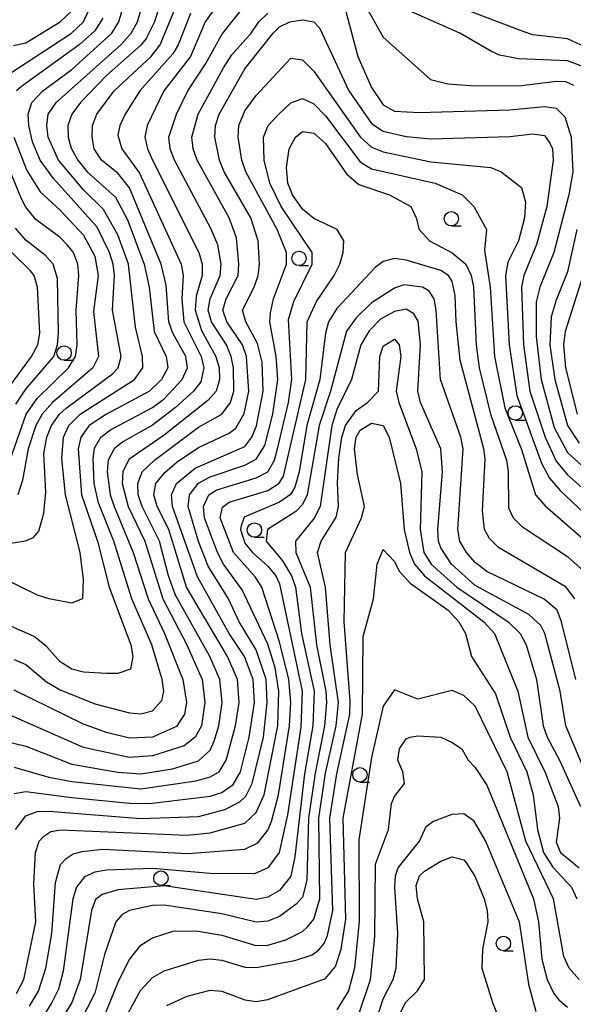
# Model space of a CAD drawing. Units: metres. Extents: x -46055 to -43747, y -141091 to -139373.
# Drawn here: x -45509 to -45413, y -140694 to -140524 of the extents above; entities that cross this region are included whole.
import ezdxf

# ---------------------------------------------------------------- set-up
doc = ezdxf.new("R2010")
doc.units = ezdxf.units.M
doc.header["$LTSCALE"] = 2.5
doc.layers.get('0').update_dxf_attribs({"linetype": 'CONTINUOUS'})
for name, color, linetype in [('6331000', 7, 'CONTINUOUS'), ('7101000', 7, 'CONTINUOUS'), ('7102000', 7, 'CONTINUOUS')]:
    doc.layers.add(name, color=color, linetype=linetype)

# ---------------------------------------------------------------- blocks, each defined once
blk = doc.blocks.new('633100')
at = {"color": 0, "linetype": 'ByBlock', "lineweight": -2}
blk.add_lwpolyline([(0, -0.5), (0.67, -0.5)], dxfattribs=at)
blk.add_circle((0, 0), 0.5, dxfattribs=at)

msp = doc.modelspace()

# ---------------------------------------------------------------- linework, layer by layer
at = {"layer": '7101000', "flags": 128}
for points, elevation in [([(-45512, -140620.4), (-45506, -140623.35), (-45504, -140623.98), (-45500, -140624.73), (-45498.07, -140623.93), (-45498, -140620.64), (-45498.55, -140616), (-45501.12, -140606), (-45501.72, -140599.72), (-45501.45, -140596), (-45500.53, -140594), (-45498.53, -140592), (-45489.1, -140586), (-45487.71, -140584), (-45487.76, -140582), (-45488.94, -140576.94), (-45490.16, -140566), (-45492, -140560.96), (-45494.53, -140556.53), (-45498, -140553.14), (-45502.3, -140548), (-45504.12, -140544), (-45504.35, -140542), (-45504.1, -140540), (-45502.71, -140538), (-45491.48, -140528), (-45489.68, -140526), (-45488.6, -140524), (-45486.32, -140516)], 220), ([(-45449.12, -140521.12), (-45446, -140526.69), (-45437.8, -140534), (-45434.78, -140534.78), (-45430, -140535.1), (-45422, -140535.03), (-45416, -140534.31), (-45414.38, -140534.38), (-45412.99, -140534.99)], 210), ([(-45512, -140648.55), (-45508, -140649.52), (-45500, -140652.69), (-45492, -140654.03), (-45488, -140654.36), (-45482.54, -140653.46), (-45478, -140652.1), (-45476, -140650.23), (-45475.3, -140648.7), (-45474.49, -140646), (-45473.94, -140642), (-45474.31, -140638), (-45476.03, -140634), (-45482, -140623.4), (-45483.21, -140620), (-45484.78, -140614), (-45487.77, -140608), (-45488.48, -140606), (-45488.56, -140604), (-45487.82, -140602), (-45485.64, -140600), (-45478, -140594.27), (-45473.96, -140592.04), (-45472.5, -140590), (-45471.87, -140588), (-45471.94, -140584), (-45472.36, -140582), (-45473.17, -140580), (-45475.77, -140576), (-45476.33, -140574), (-45475.98, -140572), (-45474.27, -140568), (-45474.12, -140566), (-45474.69, -140562.69), (-45475.86, -140559.86), (-45482.18, -140548), (-45482.94, -140546), (-45483.16, -140544), (-45481.85, -140540), (-45479.86, -140536), (-45476.75, -140531.25), (-45474, -140526.19), (-45470.65, -140522)], 210), ([(-45507.37, -140694.63), (-45505.81, -140692), (-45504.52, -140688), (-45503.48, -140682), (-45502.85, -140673.15), (-45501.95, -140670.05), (-45500.97, -140669.03), (-45499.77, -140668.23), (-45498.2, -140667.8), (-45494.6, -140667.4), (-45479.85, -140668.15), (-45470, -140667.4), (-45467.72, -140666.28), (-45466, -140664.12), (-45465.38, -140662.62), (-45464.13, -140658), (-45462.22, -140646), (-45462.03, -140642), (-45462.34, -140638), (-45464, -140631.46), (-45467.01, -140622), (-45468.19, -140620.19), (-45471.98, -140616), (-45474.25, -140610), (-45473.87, -140608.13), (-45472.73, -140607.27), (-45466, -140605.24), (-45464.04, -140603.96), (-45463.27, -140602.73), (-45459.39, -140586), (-45459.19, -140576), (-45457.54, -140572.46), (-45454.48, -140568), (-45453.48, -140566), (-45452.95, -140564), (-45452.84, -140562), (-45453.99, -140560), (-45458, -140558.11), (-45460, -140556.47), (-45461.73, -140554), (-45462.51, -140552), (-45462.74, -140549.26), (-45462.29, -140546), (-45461.18, -140544), (-45460, -140543.02), (-45458, -140543.31), (-45456, -140545.11), (-45452.34, -140550.34), (-45450.21, -140552.21), (-45444.87, -140554), (-45441.21, -140556), (-45440.24, -140558), (-45439.72, -140560), (-45437.98, -140561.98), (-45434, -140564.03), (-45431.65, -140566), (-45430.74, -140568), (-45430.33, -140570), (-45429.85, -140580), (-45429.31, -140584), (-45427.34, -140592), (-45424.6, -140600), (-45424.29, -140602), (-45424.22, -140608.22), (-45423.43, -140610), (-45422, -140611.4), (-45414, -140616.7), (-45410.16, -140620.16)], 200), ([(-45412.38, -140560), (-45414, -140567.37), (-45416, -140572.23), (-45416.84, -140575.16), (-45417.07, -140580), (-45416.23, -140586), (-45414.03, -140594), (-45412, -140597.01)], 210), ([(-45511.41, -140588), (-45507.02, -140582), (-45505.9, -140580), (-45505.54, -140578), (-45505.93, -140570), (-45506.56, -140568), (-45507.16, -140567.16), (-45510.38, -140564)], 230), ([(-45495.14, -140704.86), (-45488.11, -140691.89), (-45486, -140689.63), (-45484, -140688.47), (-45478, -140686.65), (-45476, -140686.4), (-45474, -140686.64), (-45470, -140687.84), (-45468, -140687.92), (-45461.31, -140686.69), (-45458.29, -140685.71), (-45457.15, -140684.85), (-45456.23, -140683.77), (-45455.62, -140682.38), (-45454.71, -140678), (-45455.25, -140662), (-45454, -140654.36), (-45451.78, -140644), (-45451.69, -140641.69), (-45452.78, -140628), (-45452.5, -140616), (-45449.72, -140610), (-45449.2, -140608), (-45450.46, -140602.46), (-45450.97, -140598), (-45450.68, -140596), (-45450, -140594.76), (-45448, -140593.59), (-45446, -140593.95), (-45444.97, -140596), (-45443.01, -140604), (-45442.36, -140612), (-45441.44, -140616), (-45440.56, -140618), (-45438.79, -140620), (-45428.53, -140628), (-45426.68, -140630), (-45422.63, -140640), (-45420.87, -140648), (-45417.91, -140654.09), (-45415.63, -140660), (-45415.42, -140662), (-45416, -140666.19), (-45415.24, -140668), (-45412, -140670.62)], 190), ([(-45443.09, -140696), (-45442.1, -140694), (-45440.03, -140691.97), (-45438.83, -140690), (-45438.91, -140680), (-45440.04, -140676), (-45440.29, -140673.71), (-45439.67, -140672), (-45438.79, -140671.22), (-45436, -140669.49), (-45434, -140668.71), (-45432, -140669.24), (-45431.64, -140669.64), (-45430.09, -140672.09), (-45428.47, -140676), (-45427.96, -140678), (-45427.86, -140680), (-45428.75, -140684.75), (-45428.87, -140688), (-45427.03, -140694), (-45426.23, -140696)], 180)]:
    msp.add_lwpolyline(points, dxfattribs=dict(at, elevation=elevation))
at = {"layer": '7102000', "flags": 128}
for points, elevation in [([(-45512, -140614.6), (-45508.04, -140613.96), (-45506.62, -140613.38), (-45505.71, -140612.29), (-45504.86, -140609.14), (-45504.5, -140605.5), (-45504.85, -140598.85), (-45504.32, -140596), (-45503.54, -140594), (-45502.11, -140592), (-45501, -140591), (-45492.96, -140585.04), (-45491.94, -140584), (-45491.46, -140582), (-45492.93, -140574), (-45492.57, -140568), (-45492.8, -140566), (-45493.47, -140564), (-45495.63, -140559.63), (-45503.18, -140551.18), (-45505.5, -140548), (-45506.83, -140544.83), (-45507.45, -140542), (-45507.57, -140540), (-45506.94, -140538), (-45505.04, -140536), (-45500, -140532.27), (-45493.05, -140526), (-45491.82, -140524), (-45489.53, -140516)], 222), ([(-45483.82, -140518), (-45485.63, -140524), (-45487.12, -140526.88), (-45488, -140528.08), (-45494, -140533.34), (-45498.49, -140538), (-45500.02, -140540), (-45500.72, -140542), (-45500.63, -140544), (-45500.1, -140545.9), (-45498.98, -140548), (-45497.36, -140550), (-45492.41, -140554.41), (-45490.35, -140558.35), (-45487.44, -140566), (-45486.56, -140570), (-45485.69, -140577.69), (-45483.62, -140582), (-45483.34, -140584), (-45484.46, -140586), (-45486.52, -140588), (-45494, -140592.01), (-45497.01, -140594), (-45498.44, -140596), (-45498.92, -140598), (-45498.35, -140606), (-45495.55, -140614), (-45493.53, -140622), (-45489.76, -140632), (-45489.43, -140634), (-45489.8, -140636.2), (-45492, -140636.95), (-45494, -140636.98), (-45498, -140636.74), (-45500, -140636.22), (-45502, -140634.96), (-45504.35, -140632.35), (-45506.55, -140630.55), (-45518, -140625.54)], 218), ([(-45510.93, -140533.07), (-45500.07, -140526), (-45497.96, -140524.04), (-45495.48, -140518.52)], 226), ([(-45408, -140529.75), (-45414, -140526.96), (-45420, -140526.25), (-45421.72, -140525.72), (-45440, -140518.72)], 214), ([(-45473.98, -140520), (-45476.87, -140524), (-45479.39, -140530), (-45484.02, -140536), (-45486.93, -140542), (-45487.32, -140544), (-45486.9, -140546), (-45485.99, -140548.01), (-45477.94, -140564), (-45477.4, -140566), (-45477.41, -140568), (-45478.41, -140571.59), (-45478.63, -140574), (-45477.52, -140577.52), (-45475.04, -140582), (-45474.46, -140584), (-45474.4, -140586), (-45474.94, -140588), (-45476.38, -140589.62), (-45484, -140595.65), (-45490.11, -140599.89), (-45491.15, -140602), (-45491.26, -140604), (-45490.22, -140608), (-45487.34, -140614), (-45484.2, -140624), (-45480.05, -140632), (-45477.41, -140638), (-45476.92, -140642), (-45477.5, -140646), (-45478.6, -140648), (-45480.51, -140649.49), (-45486, -140651.25), (-45490, -140651.51), (-45498, -140649.79), (-45512, -140643.58)], 212), ([(-45510, -140634.54), (-45508, -140635.42), (-45504.37, -140638.37), (-45502, -140639.8), (-45496, -140642.23), (-45490, -140643.76), (-45488, -140643.95), (-45486, -140643.44), (-45484.38, -140641.62), (-45484.06, -140640), (-45484.33, -140638), (-45486.14, -140632), (-45489.6, -140624), (-45492.74, -140614), (-45495.38, -140607.38), (-45496.1, -140604), (-45496.31, -140599.69), (-45496.09, -140597.91), (-45494.96, -140596), (-45493.27, -140594.73), (-45486, -140590.85), (-45484, -140589.34), (-45480.83, -140586), (-45479.92, -140584), (-45480.23, -140582), (-45482.5, -140578), (-45483.17, -140576), (-45483.63, -140569.63), (-45484.49, -140566), (-45490, -140552.79), (-45492, -140550.27), (-45494.87, -140548), (-45496.12, -140546), (-45496.49, -140544), (-45496.4, -140542), (-45495.67, -140540), (-45492.68, -140536), (-45486.26, -140530), (-45484.69, -140528), (-45481.55, -140520.45)], 216), ([(-45410.75, -140532), (-45414, -140530.75), (-45422.43, -140530.43), (-45425.8, -140529.8), (-45427.17, -140529.17), (-45432.69, -140526), (-45443.28, -140521.28)], 212), ([(-45510.12, -140528.12), (-45508, -140527.64), (-45502, -140524.01), (-45499.95, -140522.05)], 228), ([(-45510, -140653.16), (-45504, -140654.91), (-45500, -140655.7), (-45488, -140656.96), (-45478.43, -140655.57), (-45476, -140654.89), (-45474.44, -140654), (-45473.21, -140652), (-45471.59, -140646), (-45470.95, -140642), (-45471.24, -140638), (-45473, -140634), (-45480.08, -140622), (-45483.15, -140612), (-45485.21, -140608), (-45485.8, -140606), (-45485.43, -140604), (-45483.87, -140602.13), (-45481.7, -140600.3), (-45478, -140597.79), (-45472.69, -140595.31), (-45471.55, -140594.45), (-45470.12, -140591.88), (-45469.31, -140588), (-45469.71, -140582), (-45470.4, -140580), (-45473.1, -140576), (-45473.78, -140574), (-45473.2, -140572), (-45471.15, -140568), (-45471, -140566), (-45471.43, -140561.43), (-45472.73, -140558), (-45478.27, -140548), (-45478.94, -140546), (-45479.19, -140544), (-45478.11, -140540), (-45473.68, -140532), (-45472.26, -140529.74), (-45468.91, -140526), (-45467.53, -140524), (-45466, -140522.49)], 208), ([(-45479.41, -140522.59), (-45481.55, -140528), (-45482.45, -140529.55), (-45488.21, -140536), (-45490.74, -140540), (-45491.69, -140542), (-45492, -140543.64), (-45491.34, -140546), (-45488.24, -140550.24), (-45481.01, -140566), (-45480.67, -140568), (-45480.93, -140572), (-45480.58, -140576), (-45477.59, -140582), (-45477.08, -140584), (-45477.62, -140586.38), (-45478.9, -140588), (-45482, -140590.84), (-45486, -140593.94), (-45491.17, -140596.83), (-45492.64, -140598), (-45493.68, -140600), (-45493.88, -140602), (-45493.33, -140606), (-45492.67, -140608), (-45489.34, -140616), (-45486.77, -140624), (-45483.92, -140630), (-45480.72, -140638), (-45480.11, -140642), (-45480.45, -140644), (-45481.87, -140646.13), (-45486, -140647.97), (-45490, -140648.19), (-45494, -140647.16), (-45498, -140645.71), (-45510, -140639.87)], 214), ([(-45452.55, -140522), (-45450.38, -140530), (-45448, -140535.42), (-45446, -140538.41), (-45444, -140539.51), (-45439.73, -140539.73), (-45424, -140539.28), (-45418, -140538.69), (-45416, -140538.97), (-45414.49, -140540.49), (-45413.38, -140544), (-45413.09, -140550), (-45413.77, -140554), (-45416.39, -140564), (-45418.8, -140570), (-45419.43, -140572.57), (-45419.46, -140578.54), (-45418.59, -140586), (-45416.3, -140594.3), (-45414, -140598.67), (-45402.8, -140608.8)], 208), ([(-45510, -140657.77), (-45508, -140657.38), (-45500, -140658.45), (-45490, -140659.41), (-45486.53, -140659.47), (-45476, -140658.2), (-45474, -140657.6), (-45472, -140656.2), (-45470.75, -140654), (-45469.24, -140648), (-45468.33, -140642), (-45468.53, -140638), (-45470.02, -140634), (-45472.72, -140630), (-45478.19, -140620.19), (-45482.51, -140608), (-45482.73, -140606), (-45481.85, -140604), (-45478.63, -140601.37), (-45470, -140597.59), (-45468.76, -140596), (-45467.98, -140594.02), (-45466.81, -140588), (-45466.98, -140582.98), (-45467.77, -140579.77), (-45469.84, -140576), (-45470.41, -140574), (-45468.39, -140570), (-45467.7, -140568), (-45467.42, -140566), (-45467.67, -140562), (-45468.92, -140558), (-45473.57, -140550), (-45474.4, -140548), (-45475.2, -140544), (-45475.05, -140542), (-45474.43, -140540), (-45470, -140532.18), (-45465.1, -140526), (-45464, -140524.87), (-45462.16, -140524), (-45460, -140523.65), (-45458.02, -140524.03), (-45457.06, -140525.06), (-45451.96, -140536), (-45448, -140541.62), (-45446, -140542.94), (-45442, -140543.87), (-45437.69, -140544.31), (-45424, -140543.87), (-45420, -140543.41), (-45418, -140543.7), (-45417.07, -140545.07), (-45416.63, -140546), (-45416.5, -140548), (-45417.58, -140556), (-45419.39, -140562.61), (-45421.57, -140568), (-45422.01, -140569.99), (-45421.65, -140580), (-45420.53, -140588), (-45417.89, -140596), (-45416, -140600.15), (-45414, -140602.54), (-45400.49, -140614.49)], 206), ([(-45494.64, -140523.36), (-45496, -140525.57), (-45498.72, -140528), (-45508.75, -140535.25), (-45509.58, -140536)], 224), ([(-45509.79, -140664), (-45508, -140661.63), (-45506, -140660.85), (-45504, -140660.81), (-45488, -140662.08), (-45478, -140661.71), (-45473.45, -140660.55), (-45470.83, -140659.17), (-45469.79, -140658.21), (-45468.73, -140656), (-45466.75, -140648), (-45466.11, -140642), (-45466.31, -140638), (-45468, -140632.87), (-45470.98, -140628), (-45472.84, -140624), (-45476.35, -140618.35), (-45478, -140614.07), (-45479.83, -140608), (-45479.6, -140606), (-45478, -140603.98), (-45476, -140602.88), (-45470, -140600.83), (-45468, -140599.83), (-45466.53, -140597.47), (-45465.15, -140592), (-45464.29, -140586), (-45464.53, -140582), (-45465.66, -140576), (-45465.53, -140574.47), (-45465, -140572), (-45462.77, -140566), (-45462.74, -140564), (-45464.4, -140560), (-45469.8, -140550), (-45470.49, -140548), (-45471.15, -140544), (-45471.02, -140542), (-45470, -140539.44), (-45468, -140536.8), (-45462, -140530.33), (-45460, -140530.63), (-45458, -140532.59), (-45450, -140543.92), (-45448, -140545.72), (-45446, -140546.55), (-45437.71, -140548.29), (-45427.29, -140549.29), (-45425.5, -140550), (-45422, -140552.73), (-45421.29, -140555.29), (-45421.46, -140558), (-45422.53, -140562), (-45424.35, -140565.65), (-45424.75, -140568), (-45424.11, -140580), (-45422.8, -140588.8), (-45418.51, -140600.51), (-45417.12, -140603.12), (-45415.26, -140605.26), (-45403.9, -140616)], 204), ([(-45509.58, -140692.42), (-45508.31, -140690), (-45506.22, -140680), (-45506.58, -140673.42), (-45506.32, -140668), (-45505.69, -140666), (-45504.87, -140665.13), (-45503.64, -140664.36), (-45501.98, -140664.02), (-45480, -140664.97), (-45476, -140664.58), (-45470, -140662.89), (-45468, -140661.05), (-45466.64, -140658), (-45464.24, -140646), (-45464.09, -140640), (-45464.73, -140636), (-45466, -140631.86), (-45470.46, -140622.46), (-45473.69, -140618), (-45474.75, -140616), (-45476.99, -140610), (-45477.17, -140608), (-45476.25, -140606), (-45474.86, -140605.14), (-45468, -140603.02), (-45466.02, -140601.98), (-45464.85, -140600), (-45464.31, -140598), (-45462.43, -140590), (-45461.86, -140586), (-45462.4, -140575.6), (-45461.49, -140572.51), (-45458.28, -140566), (-45458.33, -140564), (-45463.71, -140556), (-45465.63, -140552), (-45466.65, -140548), (-45466.73, -140544), (-45465.93, -140542), (-45464.07, -140540), (-45462, -140538.07), (-45460, -140537.32), (-45458, -140538.22), (-45456, -140540.3), (-45450, -140548.3), (-45448, -140549.51), (-45436.98, -140552), (-45432.28, -140554), (-45430.26, -140556), (-45428.07, -140560), (-45428.4, -140563.6), (-45427.41, -140570), (-45426.69, -140582), (-45424.89, -140590.89), (-45422, -140598.13), (-45419.56, -140606), (-45417.91, -140607.91), (-45408.57, -140616)], 202), ([(-45511.07, -140600.93), (-45507.9, -140592), (-45506, -140589.3), (-45500.55, -140584), (-45499.38, -140582), (-45499.09, -140580), (-45499.25, -140574), (-45498.76, -140568), (-45498.95, -140566), (-45499.72, -140564), (-45500.73, -140562.73), (-45502, -140561.42), (-45506.25, -140558.25), (-45508, -140556.15), (-45508.72, -140554.72), (-45513.16, -140544)], 226), ([(-45510.08, -140544), (-45507.79, -140549.79), (-45505.47, -140553.47), (-45502, -140556.66), (-45498, -140560.97), (-45496, -140564.62), (-45495.41, -140568), (-45496.24, -140574.24), (-45495.38, -140582), (-45496.36, -140584), (-45503.38, -140590), (-45505.14, -140592), (-45506.24, -140594), (-45507.57, -140598), (-45508.54, -140603.46), (-45509.38, -140606)], 224), ([(-45509.71, -140590.29), (-45508, -140587.7), (-45503.15, -140582), (-45502.47, -140580), (-45502.32, -140578), (-45502.48, -140568.48), (-45503.24, -140566), (-45504.54, -140564.54), (-45508, -140561.85), (-45509.76, -140559.76)], 228), ([(-45412.73, -140624), (-45414.26, -140622), (-45426, -140615.09), (-45427.55, -140613.55), (-45428.4, -140612), (-45428.78, -140608.78), (-45428.27, -140599.73), (-45428.5, -140598), (-45432.64, -140582.64), (-45433.34, -140576), (-45433.47, -140571.47), (-45434, -140569), (-45434.66, -140568), (-45436, -140567.12), (-45442, -140565.35), (-45444, -140565.06), (-45446, -140565.55), (-45447.4, -140566.6), (-45454, -140573.71), (-45455.46, -140576), (-45456, -140578), (-45456.97, -140586), (-45459.21, -140594), (-45460.56, -140602), (-45461.34, -140604.66), (-45462.09, -140605.91), (-45464, -140607.29), (-45470.13, -140609.87), (-45470.65, -140611.35), (-45470.72, -140612), (-45470, -140614.34), (-45468.68, -140616), (-45466, -140618.34), (-45464.63, -140620), (-45464, -140621.43), (-45460.04, -140640), (-45460.27, -140646.27), (-45462.58, -140661.42), (-45464.02, -140667.98), (-45466, -140670.64), (-45468.3, -140671.7), (-45476, -140671.62), (-45486, -140670.76), (-45494, -140671.04), (-45496, -140671.4), (-45497.78, -140672.22), (-45499.2, -140674), (-45499.81, -140676), (-45501.48, -140688.52), (-45502.34, -140691.66), (-45503.46, -140694), (-45505.94, -140698)], 198), ([(-45412.28, -140592), (-45414.28, -140584), (-45414.66, -140580), (-45414.37, -140577.63), (-45411.3, -140568)], 212), ([(-45412.58, -140638), (-45415.04, -140628), (-45415.82, -140626), (-45418.08, -140624.08), (-45428, -140619.28), (-45430, -140617.72), (-45431.56, -140616), (-45432.69, -140614), (-45433.03, -140612), (-45432.12, -140598), (-45432.5, -140596), (-45436.03, -140586.03), (-45436.8, -140574), (-45437.17, -140572), (-45438, -140570.68), (-45439.17, -140570), (-45442.39, -140569.61), (-45444, -140570.16), (-45448, -140572.72), (-45450.7, -140575.3), (-45452.37, -140577.63), (-45455.11, -140588), (-45457.08, -140594), (-45459.15, -140606), (-45460, -140607.66), (-45461.14, -140608.86), (-45466.08, -140612), (-45466.31, -140614), (-45463.45, -140617.45), (-45461.89, -140620), (-45461.21, -140622), (-45460.17, -140630), (-45457.98, -140640), (-45458.2, -140646), (-45459.65, -140654.35), (-45461.29, -140668.71), (-45462, -140672.1), (-45464, -140674.59), (-45466, -140675.73), (-45468, -140676.14), (-45484, -140673.73), (-45492, -140674.44), (-45494.76, -140675.24), (-45495.87, -140676.13), (-45496.56, -140678), (-45498.57, -140690), (-45500.02, -140694), (-45504, -140700.52)], 196), ([(-45408.39, -140660), (-45414.29, -140646), (-45415.31, -140640), (-45417.94, -140630), (-45418.64, -140628.64), (-45420.72, -140626.72), (-45430, -140621.69), (-45434.14, -140618), (-45436, -140615.2), (-45436.41, -140614), (-45436.53, -140612), (-45435.68, -140602), (-45435.97, -140598), (-45439.5, -140590), (-45440, -140588), (-45439.54, -140580), (-45439.9, -140575.9), (-45440.65, -140574.65), (-45442, -140573.82), (-45444, -140574.2), (-45446.43, -140575.57), (-45448.43, -140577.57), (-45449.87, -140580), (-45451.5, -140586), (-45454, -140591.21), (-45454.92, -140594), (-45456.93, -140608), (-45457.96, -140610.04), (-45461.21, -140614), (-45461.13, -140616), (-45458.63, -140622), (-45457.58, -140632), (-45455.95, -140640), (-45455.8, -140642), (-45456.16, -140646), (-45457.8, -140654.2), (-45458.94, -140662), (-45459.23, -140672.77), (-45460, -140675.71), (-45461.06, -140676.94), (-45464, -140679.07), (-45466, -140679.87), (-45468, -140680.07), (-45474, -140678.62), (-45484, -140677.09), (-45486, -140677.18), (-45490, -140678.02), (-45491.26, -140678.74), (-45492.39, -140680), (-45494.34, -140685.66), (-45496, -140692.35), (-45499.96, -140700.04)], 194), ([(-45494.23, -140696), (-45491.85, -140690.15), (-45490, -140686.52), (-45488, -140684.03), (-45486, -140682.76), (-45482.4, -140681.6), (-45478.43, -140681.57), (-45474, -140682.28), (-45468.1, -140684.1), (-45466, -140684.06), (-45462.9, -140683.1), (-45460, -140681.64), (-45459.13, -140680.87), (-45458, -140679.53), (-45456.97, -140676), (-45457.16, -140662), (-45456, -140654.24), (-45454.13, -140646), (-45453.74, -140642), (-45455.18, -140632), (-45455.98, -140621.98), (-45457.38, -140616), (-45456.74, -140614), (-45454.12, -140609.88), (-45453.73, -140608), (-45453.91, -140603.91), (-45453.66, -140599.66), (-45453.17, -140596), (-45452.54, -140594), (-45450.65, -140591.35), (-45448.7, -140590), (-45446.78, -140588), (-45446.54, -140582), (-45446, -140580.25), (-45444, -140579.01), (-45443.22, -140580), (-45442.93, -140582), (-45443.76, -140588), (-45443.28, -140590), (-45440.24, -140598), (-45439.3, -140602), (-45439.57, -140612), (-45438.91, -140616), (-45437.67, -140618), (-45433.2, -140622), (-45424.3, -140628), (-45422.2, -140630), (-45421.17, -140632), (-45419.4, -140638), (-45418.22, -140646), (-45417.55, -140648), (-45415.37, -140652), (-45411.77, -140660)], 192), ([(-45483.5, -140694.5), (-45480, -140692.89), (-45476, -140691.81), (-45474, -140692.02), (-45470, -140693.53), (-45468, -140693.78), (-45466, -140693.43), (-45456, -140689.81), (-45454.25, -140687.75), (-45453.29, -140684.71), (-45452.48, -140679.52), (-45452.95, -140662), (-45449.57, -140644), (-45449.48, -140630.52), (-45447.68, -140624), (-45447.04, -140618), (-45446, -140615.46), (-45444, -140617.56), (-45443.2, -140619.2), (-45441.28, -140621.28), (-45434.71, -140626), (-45432.86, -140628), (-45431.68, -140630), (-45430.67, -140634), (-45426.5, -140640.5), (-45423.96, -140648), (-45421.04, -140654), (-45419.98, -140658), (-45419.2, -140664), (-45418.17, -140668), (-45416.54, -140670.54), (-45413.32, -140674), (-45412.4, -140676)], 188), ([(-45412, -140689.97), (-45413.7, -140688), (-45414.66, -140686), (-45416.46, -140676), (-45421.22, -140666), (-45424.5, -140654), (-45430, -140642.61), (-45432, -140640.78), (-45434, -140639.91), (-45440, -140641.4), (-45444, -140639.76), (-45446, -140642.59), (-45448, -140651.49), (-45450.22, -140665.78), (-45450.13, -140679.87), (-45450.94, -140688), (-45452, -140691.93), (-45454, -140695.26)], 186), ([(-45450.21, -140696), (-45448.19, -140690), (-45447.44, -140682.56), (-45447.3, -140670), (-45445.06, -140664), (-45444.54, -140659.46), (-45444, -140658.26), (-45442.28, -140656), (-45442.59, -140654), (-45443.46, -140652), (-45443.18, -140650), (-45442, -140648.26), (-45441.37, -140648), (-45440, -140647.75), (-45435.99, -140647.99), (-45434, -140648.89), (-45432.37, -140650), (-45431.24, -140652), (-45430, -140653.26), (-45428, -140656.33), (-45419.89, -140676), (-45419.07, -140680), (-45418.47, -140686.47), (-45417.55, -140690), (-45416.41, -140692.41), (-45415.52, -140693.52), (-45414, -140694.78)], 184), ([(-45447.48, -140698), (-45446, -140693.36), (-45444.24, -140690), (-45443.74, -140688), (-45443.46, -140682), (-45443.97, -140674), (-45443.87, -140672), (-45443.39, -140670.61), (-45439.71, -140666), (-45438.54, -140663.46), (-45437.39, -140662.61), (-45434, -140661.33), (-45432, -140661.2), (-45430.36, -140662.36), (-45428.15, -140666.15), (-45422.41, -140680), (-45420.8, -140690.8), (-45419.53, -140695.53)], 182)]:
    msp.add_lwpolyline(points, dxfattribs=dict(at, elevation=elevation))

# ---------------------------------------------------------------- block references
at = {"layer": '6331000', "xscale": 2.5, "yscale": 2.5, "zscale": 2.5}
for p in [(-45434.16, -140558.15), (-45460.59, -140565.02), (-45501.34, -140581.42), (-45423.07, -140591.8), (-45468.32, -140612.1), (-45450.03, -140654.51), (-45484.55, -140672.43), (-45425.13, -140683.75)]:
    msp.add_blockref('633100', p, dxfattribs=at)

doc.saveas('drawing.dxf')
